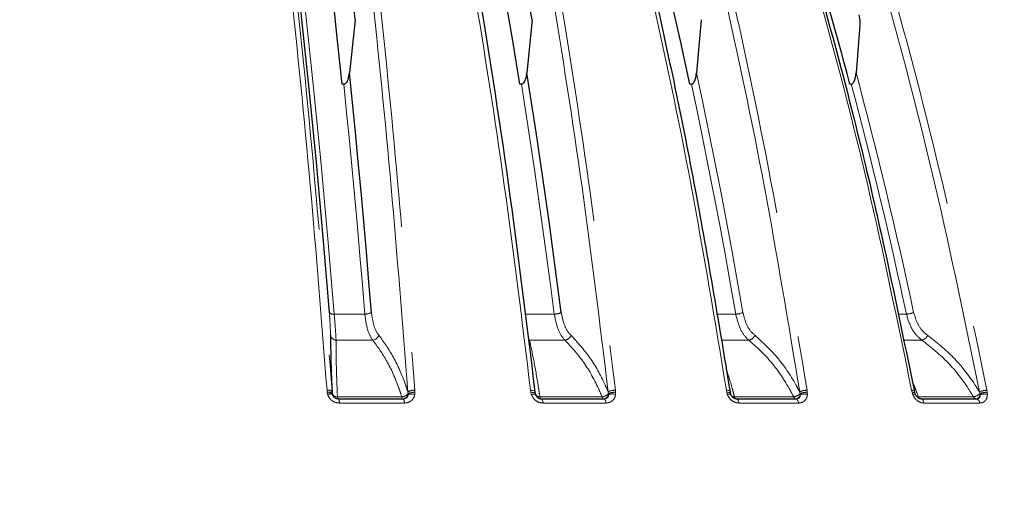
# Model space of a CAD drawing. Units: millimetres. Extents: x 207 to 2164, y 88 to 2868.
# Drawn here: x 1185 to 1285, y 1679 to 1728 of the extents above; entities that cross this region are included whole.
import ezdxf

# ---------------------------------------------------------------- set-up
doc = ezdxf.new("R2010")
doc.units = ezdxf.units.MM
doc.header["$LTSCALE"] = 10
doc.linetypes.add('PHANTOM', pattern=[12.7, 6.35, -1.27, 1.27, -1.27, 1.27, -1.27])
doc.layers.add('WAKU', color=7, linetype='Continuous')
doc.styles.add('SLDTEXTSTYLE0', font='TXT', dxfattribs={"width": 0.7, "bigfont": 'bigfont'})
doc.dimstyles.new('SLDDIMSTYLE1', dxfattribs={"dimtxt": 27.285156, "dimasz": 25, "dimexe": 0, "dimexo": 0.0625, "dimgap": 6.821289, "dimtad": 3, "dimdec": 0, "dimlfac": 0.8, "dimrnd": 1e-09, "dimzin": 12, "dimdsep": 46, "dimtxsty": 'SLDTEXTSTYLE0', "dimblk1": 'OPEN30', "dimblk2": 'OPEN30', "dimsah": 1, "dimcen": 0.09, "dimadec": 0, "dimazin": 3, "dimtol": 1, "dimtp": 3, "dimtm": 3, "dimtfac": 1, "dimtdec": 0, "dimtofl": 0, "dimtmove": 0, "dimatfit": 3, "dimldrblk": 'OPEN30', "dimfxl": 1, "dimfrac": 2, "dimtolj": 1, "dimarcsym": 0})
doc.dimstyles.new('SLDDIMSTYLE2', dxfattribs={"dimtxt": 27.285156, "dimasz": 25, "dimexe": 0, "dimexo": 0.0625, "dimgap": 6.821289, "dimtad": 3, "dimdec": 4, "dimlfac": 8, "dimzin": 12, "dimdsep": 46, "dimtxsty": 'SLDTEXTSTYLE0', "dimblk1": 'OPEN30', "dimblk2": 'OPEN30', "dimsah": 1, "dimcen": 0.09, "dimazin": 3, "dimtfac": 1, "dimtofl": 0, "dimtmove": 0, "dimatfit": 3, "dimldrblk": 'OPEN30', "dimfxl": 1, "dimfrac": 2, "dimtolj": 1, "dimtzin": 12, "dimarcsym": 0})

# ---------------------------------------------------------------- blocks, each defined once
blk = doc.blocks.new('_Open30')
at = {"color": 0, "linetype": 'ByBlock', "lineweight": -2}
for p, q in [((-1, 0.267949), (0, 0)), ((0, 0), (-1, -0.267949)), ((0, 0), (-1, 0))]:
    blk.add_line(p, q, dxfattribs=at)
blk = doc.blocks.new('_D_1')
at = {"layer": 'WAKU'}
for p, q in [((1270.477, 1817.281), (1478.528, 1817.281)), ((1468.528, 1341.75), (1468.528, 1817.281)), ((1400.255, 1678.095), (1400.255, 1685.255)), ((1400.255, 1685.255), (1432.005, 1685.255)), ((1432.005, 1685.255), (1432.005, 1678.095)), ((1400.255, 1480.936), (1400.255, 1473.776)), ((1432.005, 1473.776), (1432.005, 1480.936)), ((1400.255, 1473.776), (1432.005, 1473.776)), ((1226.024, 1341.75), (1478.528, 1341.75))]:
    blk.add_line(p, q, dxfattribs=at)
at = {"layer": 'WAKU', "xscale": 25, "yscale": 25}
for p, rotation in [((1468.528, 1817.281), 90), ((1468.528, 1341.75), 270)]:
    blk.add_blockref('_Open30', p, dxfattribs=dict(at, rotation=rotation))
at = {"layer": 'WAKU', "char_height": 23.8125, "attachment_point": 1, "rotation": 90, "style": 'SLDTEXTSTYLE0'}
for s, insert in [('±0.118', (1401.309, 1574.935)), ('±3', (1437.832, 1582.873)), ('380', (1437.832, 1527.062)), ('14.977', (1401.309, 1480.936))]:
    blk.add_mtext(s, dxfattribs=dict(at, insert=insert))
blk = doc.blocks.new('_D_2')
at = {"layer": 'WAKU'}
for p, q in [((1229.899, 1897.781), (1576.028, 1897.781)), ((1566.028, 1897.781), (1566.028, 1341.75)), ((1497.755, 1718.345), (1497.755, 1725.505)), ((1497.755, 1725.505), (1529.505, 1725.505)), ((1529.505, 1725.505), (1529.505, 1718.345)), ((1497.755, 1521.186), (1497.755, 1514.026)), ((1529.505, 1514.026), (1529.505, 1521.186)), ((1497.755, 1514.026), (1529.505, 1514.026)), ((1226.024, 1341.75), (1576.028, 1341.75))]:
    blk.add_line(p, q, dxfattribs=at)
at = {"layer": 'WAKU', "xscale": 25, "yscale": 25}
for p, rotation in [((1566.028, 1897.781), 90), ((1566.028, 1341.75), 270)]:
    blk.add_blockref('_Open30', p, dxfattribs=dict(at, rotation=rotation))
at = {"layer": 'WAKU', "char_height": 23.8125, "attachment_point": 1, "rotation": 90, "style": 'SLDTEXTSTYLE0'}
for s, insert in [('±0.118', (1498.809, 1615.185)), ('±3', (1535.332, 1623.123)), ('445', (1535.332, 1567.312)), ('17.513', (1498.809, 1521.186))]:
    blk.add_mtext(s, dxfattribs=dict(at, insert=insert))
blk = doc.blocks.new('_D_3')
at = {"layer": 'WAKU'}
for p, q in [((1287.129, 1265.643), (1297.468, 1237.236)), ((1184.649, 1259.091), (1184.649, 1217.343))]:
    blk.add_line(p, q, dxfattribs=at)
blk.add_arc((1184.649, 1547.205), 319.861, 270, 290, dxfattribs=at)
at = {"layer": 'WAKU', "xscale": 25, "yscale": 25}
for p, rotation in [((1294.048, 1246.633), 17.7654558253), ((1184.649, 1227.343), 182.2345441747)]:
    blk.add_blockref('_Open30', p, dxfattribs=dict(at, rotation=rotation))
at = {"layer": 'WAKU', "insert": (1203.594, 1256.919), "char_height": 23.8125, "attachment_point": 1, "rotation": 10, "style": 'SLDTEXTSTYLE0'}
blk.add_mtext('20°', dxfattribs=at)

msp = doc.modelspace()

# ---------------------------------------------------------------- linework, layer by layer
at = {"color": 7, "linetype": 'Continuous', "lineweight": 25}
for p, q in [((1219.178046, 1727.523258), (1218.59803, 1722.130697)), ((1237.066842, 1727.523264), (1236.530935, 1722.130691)), ((1254.174204, 1727.523264), (1253.690396, 1722.130694)), ((1270.200569, 1726.966442), (1269.820601, 1722.130692)), ((1218.01962, 1721.00247), (1217.849132, 1720.998714)), ((1235.977646, 1721.00247), (1235.813074, 1720.998716)), ((1253.17048, 1721.002469), (1253.014275, 1720.998708)), ((1269.341813, 1721.002471), (1269.196303, 1720.998707)), ((1216.837474, 1689.874275), (1216.849955, 1689.6961)), ((1237.349576, 1689.874276), (1237.374487, 1689.696096)), ((1237.374487, 1689.696096), (1237.3992, 1689.592473)), ((1237.3992, 1689.592473), (1237.3974, 1689.602591)), ((1257.07602, 1689.874272), (1257.113011, 1689.696098)), ((1217.464521, 1689.156048), (1217.46585, 1689.156046)), ((1257.731015, 1689.156048), (1257.726063, 1689.15604)), ((1276.377139, 1689.156046), (1276.369131, 1689.156045))]:
    msp.add_line(p, q, dxfattribs=at)
at = {"color": 8, "linetype": 'PHANTOM', "lineweight": 18}
for p, q in [((1274.910488, 1697.735287), (1274.035321, 1697.738342)), ((1216.341513, 1689.819321), (1216.323293, 1690.026033)), ((1216.383244, 1689.611673), (1216.341513, 1689.819321)), ((1216.849955, 1689.6961), (1216.870761, 1689.592482)), ((1224.532778, 1689.6961), (1224.502357, 1689.874277)), ((1224.52733, 1689.59248), (1224.532778, 1689.6961)), ((1225.194734, 1690.026032), (1225.206957, 1689.819319)), ((1225.206957, 1689.819319), (1225.19599, 1689.611678)), ((1236.932667, 1689.819314), (1236.905933, 1690.026029)), ((1236.982224, 1689.61168), (1236.932667, 1689.819314)), ((1244.801031, 1689.6961), (1244.75877, 1689.874269)), ((1244.800362, 1689.592476), (1244.801031, 1689.6961)), ((1245.481442, 1690.02603), (1245.502378, 1689.819316)), ((1245.502378, 1689.819316), (1245.500995, 1689.611675)), ((1256.744392, 1689.819319), (1256.709541, 1690.026032)), ((1256.801037, 1689.611677), (1256.744392, 1689.819319)), ((1264.172553, 1689.696104), (1264.119081, 1689.874275)), ((1264.176672, 1689.592477), (1264.172553, 1689.696104)), ((1264.861281, 1690.026028), (1264.89061, 1689.819317)), ((1264.89061, 1689.819317), (1264.898832, 1689.611672)), ((1275.481329, 1689.819316), (1275.438886, 1690.026032)), ((1275.544217, 1689.611678), (1275.481329, 1689.819316)), ((1282.358554, 1689.696095), (1282.294673, 1689.874274)), ((1282.367407, 1689.592477), (1282.358554, 1689.696095)), ((1283.045325, 1690.026031), (1283.082624, 1689.819316)), ((1283.082624, 1689.819316), (1283.10033, 1689.611674))]:
    msp.add_line(p, q, dxfattribs=at)
at = {"color": 7, "linetype": 'Continuous', "lineweight": 25, "flags": 128}
for points in [[(1210.269591, 1756.306939), (1211.190684, 1749.365507), (1212.074139, 1742.311821), (1212.919374, 1735.150586), (1213.72581, 1727.886606), (1214.492923, 1720.524725), (1215.220188, 1713.069896), (1215.907129, 1705.527078), (1216.553271, 1697.901332)], [(1217.849132, 1720.998714), (1217.397309, 1725.366531), (1216.931599, 1729.700482), (1216.45211, 1733.999557), (1215.958965, 1738.26274), (1215.452281, 1742.489002), (1214.932165, 1746.677392), (1214.398753, 1750.826888), (1213.852166, 1754.936525)], [(1235.813074, 1720.998716), (1235.10556, 1725.366533), (1234.376309, 1729.700481), (1233.62549, 1733.999552), (1232.853275, 1738.262729), (1232.059852, 1742.489008), (1231.245414, 1746.677391), (1230.410142, 1750.826892), (1229.554243, 1754.936536)], [(1253.014275, 1720.998708), (1252.061622, 1725.36653), (1251.07969, 1729.700483), (1250.068728, 1733.999559), (1249.02896, 1738.262729), (1247.960635, 1742.489013), (1246.864008, 1746.677384), (1245.739337, 1750.826886), (1244.586877, 1754.936521)], [(1220.82151, 1697.901336), (1220.566606, 1700.977528), (1220.305063, 1704.040809), (1220.036909, 1707.09083), (1219.762182, 1710.12727), (1219.480891, 1713.149803), (1219.193085, 1716.158103), (1218.898787, 1719.151839), (1218.59803, 1722.130697)], [(1240.012674, 1697.901335), (1239.613515, 1700.977531), (1239.203973, 1704.040809), (1238.784075, 1707.090824), (1238.353862, 1710.127273), (1237.913403, 1713.149804), (1237.462723, 1716.158099), (1237.001887, 1719.151845), (1236.530935, 1722.130691)], [(1217.464521, 1689.156048), (1218.285306, 1689.156044), (1219.105295, 1689.156048), (1219.924495, 1689.156042), (1220.74287, 1689.156043), (1221.560411, 1689.156047), (1222.377091, 1689.156046), (1223.1929, 1689.156045), (1224.007816, 1689.156046)], [(1237.995405, 1689.156047), (1238.790561, 1689.156041), (1239.584464, 1689.156045), (1240.37708, 1689.156046), (1241.168409, 1689.156045), (1241.95843, 1689.156043), (1242.747121, 1689.156043), (1243.534455, 1689.156045), (1244.32043, 1689.156047)], [(1257.731015, 1689.156048), (1258.488695, 1689.15605), (1259.244655, 1689.15604), (1259.998894, 1689.156047), (1260.751371, 1689.156048), (1261.502095, 1689.156045), (1262.251025, 1689.156043), (1262.99816, 1689.156042), (1263.743481, 1689.156044)], [(1276.377139, 1689.156046), (1277.086038, 1689.156043), (1277.792805, 1689.156047), (1278.497404, 1689.156045), (1279.199822, 1689.156042), (1279.900048, 1689.156044), (1280.598064, 1689.156044), (1281.293851, 1689.156046), (1281.987398, 1689.156045)]]:
    msp.add_lwpolyline(points, dxfattribs=at)
at = {"color": 8, "linetype": 'PHANTOM', "lineweight": 18, "flags": 128}
for points in [[(1217.053464, 1697.735287), (1216.408233, 1705.350144), (1215.722279, 1712.882191), (1214.996053, 1720.326378), (1214.230043, 1727.677739), (1213.424754, 1734.931353), (1212.580725, 1742.082383), (1211.698527, 1749.126), (1210.778751, 1756.057525)], [(1258.378484, 1697.901339), (1257.841031, 1700.977528), (1257.289585, 1704.040804), (1256.724201, 1707.09083), (1256.14494, 1710.127272), (1255.551861, 1713.149805), (1254.945032, 1716.158106), (1254.324524, 1719.151844), (1253.690396, 1722.130694)], [(1218.01962, 1721.00247), (1218.30641, 1718.139809), (1218.587236, 1715.2635), (1218.862063, 1712.373828), (1219.13088, 1709.471096), (1219.393647, 1706.555578), (1219.650341, 1703.627581), (1219.900944, 1700.687377), (1220.145415, 1697.735289)], [(1235.977646, 1721.00247), (1236.426728, 1718.139809), (1236.866466, 1715.263499), (1237.296834, 1712.373828), (1237.717767, 1709.47109), (1238.129234, 1706.55558), (1238.531194, 1703.627581), (1238.9236, 1700.687383), (1239.306431, 1697.735286)], [(1253.17048, 1721.002469), (1253.775153, 1718.139808), (1254.367263, 1715.263495), (1254.94673, 1712.373829), (1255.513511, 1709.471092), (1256.067548, 1706.55558), (1256.608778, 1703.627577), (1257.13715, 1700.687381), (1257.65262, 1697.735284)], [(1237.349576, 1689.874276), (1237.345025, 1689.906466), (1237.32375, 1689.936245), (1237.286318, 1689.96279), (1237.233756, 1689.985404), (1237.167477, 1690.003442), (1237.089287, 1690.01644), (1237.001315, 1690.024045), (1236.905933, 1690.026029)], [(1237.374487, 1689.696096), (1237.364515, 1689.724965), (1237.339559, 1689.751025), (1237.300233, 1689.77365), (1237.247497, 1689.792276), (1237.182647, 1689.806443), (1237.107287, 1689.815803), (1237.023273, 1689.820131), (1236.932667, 1689.819314)], [(1237.3974, 1689.602591), (1237.390814, 1689.614723), (1237.368, 1689.631792), (1237.331334, 1689.643244), (1237.281716, 1689.648812), (1237.220365, 1689.648355), (1237.148796, 1689.64188), (1237.068751, 1689.629555), (1236.982224, 1689.61168)], [(1257.07602, 1689.874272), (1257.083419, 1689.90647), (1257.07403, 1689.936244), (1257.048114, 1689.962789), (1257.006376, 1689.985397), (1256.949935, 1690.003448), (1256.880347, 1690.016445), (1256.799484, 1690.024041), (1256.709541, 1690.026032)], [(1257.115157, 1689.721161), (1257.114467, 1689.724963), (1257.100798, 1689.751029), (1257.072356, 1689.773651), (1257.029819, 1689.792272), (1256.974256, 1689.80644), (1256.907012, 1689.815801), (1256.829757, 1689.820131), (1256.744392, 1689.819319)], [(1275.722748, 1689.874271), (1275.741982, 1689.906465), (1275.744624, 1689.936238), (1275.7306, 1689.962789), (1275.700308, 1689.985402), (1275.654561, 1690.003449), (1275.594598, 1690.016442), (1275.52205, 1690.024041), (1275.438886, 1690.026032)], [(1275.784359, 1689.742571), (1275.781945, 1689.751029), (1275.764802, 1689.77365), (1275.733116, 1689.792276), (1275.687652, 1689.806443), (1275.629536, 1689.815806), (1275.560191, 1689.82013), (1275.481329, 1689.819316)], [(1217.377315, 1689.367135), (1217.386078, 1689.319967), (1217.395738, 1689.277962), (1217.406183, 1689.241584), (1217.417291, 1689.211256), (1217.428952, 1689.187304), (1217.441018, 1689.170001), (1217.453366, 1689.159549), (1217.46585, 1689.156046)], [(1223.889966, 1689.367129), (1223.078866, 1689.36713), (1222.266872, 1689.367132), (1221.454007, 1689.367134), (1220.64029, 1689.367134), (1219.825751, 1689.367132), (1219.010391, 1689.367128), (1218.194243, 1689.367134), (1217.377315, 1689.367135)], [(1224.141596, 1688.73713), (1223.323905, 1688.73713), (1222.505324, 1688.737124), (1221.685868, 1688.737126), (1220.865549, 1688.73713), (1220.04439, 1688.737127), (1219.222406, 1688.73713), (1218.399621, 1688.73713), (1217.576064, 1688.737126)], [(1223.889966, 1689.367129), (1223.900474, 1689.319962), (1223.912054, 1689.277962), (1223.924579, 1689.241589), (1223.937899, 1689.211253), (1223.951871, 1689.187299), (1223.966344, 1689.17), (1223.981151, 1689.159542), (1223.996122, 1689.156041)], [(1237.849664, 1689.367137), (1237.86391, 1689.319963), (1237.879615, 1689.277958), (1237.896589, 1689.241588), (1237.914647, 1689.211253), (1237.933591, 1689.187305), (1237.953208, 1689.170005), (1237.973281, 1689.15954), (1237.993581, 1689.156047)], [(1244.145068, 1689.36713), (1243.362758, 1689.367133), (1242.579101, 1689.367132), (1241.794107, 1689.36713), (1241.007784, 1689.367129), (1240.220161, 1689.367132), (1239.43126, 1689.367135), (1238.641084, 1689.367129), (1237.849664, 1689.367137)], [(1237.995405, 1689.156047), (1238.024937, 1689.148619), (1238.05376, 1689.126503), (1238.081194, 1689.090233), (1238.106589, 1689.040665), (1238.129345, 1688.978986), (1238.148913, 1688.906653), (1238.164833, 1688.825389), (1238.176729, 1688.737131)], [(1244.523243, 1688.737124), (1243.734599, 1688.737131), (1242.944581, 1688.737124), (1242.153211, 1688.73713), (1241.360516, 1688.737129), (1240.566491, 1688.737131), (1239.771179, 1688.737129), (1238.97458, 1688.737125), (1238.176729, 1688.737131)], [(1244.145068, 1689.36713), (1244.160996, 1689.319963), (1244.178554, 1689.277959), (1244.19754, 1689.241588), (1244.217737, 1689.211258), (1244.238933, 1689.187307), (1244.260872, 1689.169999), (1244.28331, 1689.159544), (1244.306012, 1689.156042)], [(1244.32043, 1689.156047), (1244.353463, 1689.148615), (1244.385703, 1689.126504), (1244.416389, 1689.090229), (1244.444795, 1689.040666), (1244.470251, 1688.978979), (1244.492137, 1688.906647), (1244.509949, 1688.825388), (1244.523243, 1688.737124)], [(1263.51321, 1689.367132), (1262.771378, 1689.367131), (1262.027731, 1689.367133), (1261.282301, 1689.36713), (1260.535094, 1689.367135), (1259.786135, 1689.367136), (1259.035444, 1689.367131), (1258.283025, 1689.367132), (1257.528913, 1689.367131)], [(1257.731015, 1689.156048), (1257.771472, 1689.148613), (1257.810957, 1689.126502), (1257.84854, 1689.09023), (1257.883331, 1689.040662), (1257.914502, 1688.978984), (1257.941314, 1688.90665), (1257.963121, 1688.825389), (1257.979409, 1688.737124)], [(1264.01231, 1688.737124), (1263.264458, 1688.737132), (1262.514786, 1688.737132), (1261.763302, 1688.737126), (1261.010032, 1688.737124), (1260.254986, 1688.73713), (1259.498199, 1688.737126), (1258.739664, 1688.737131), (1257.979409, 1688.737124)], [(1263.743481, 1689.156044), (1263.787255, 1689.148617), (1263.829993, 1689.126501), (1263.870666, 1689.090234), (1263.908321, 1689.040667), (1263.942061, 1688.978982), (1263.971074, 1688.906647), (1263.994675, 1688.825385), (1264.01231, 1688.737124)], [(1281.705669, 1689.367135), (1281.015354, 1689.367133), (1280.322817, 1689.367135), (1279.628062, 1689.367132), (1278.931115, 1689.367134), (1278.231979, 1689.367132), (1277.530692, 1689.367131), (1276.827254, 1689.36713), (1276.121675, 1689.367132)], [(1276.377139, 1689.156046), (1276.42791, 1689.148618), (1276.477465, 1689.126505), (1276.524644, 1689.090227), (1276.568315, 1689.04066), (1276.607434, 1688.978981), (1276.641085, 1688.906649), (1276.66846, 1688.825392), (1276.688911, 1688.737126)], [(1282.318238, 1688.737128), (1281.622334, 1688.737123), (1280.924176, 1688.737131), (1280.223791, 1688.73713), (1279.521187, 1688.737125), (1278.816371, 1688.737127), (1278.109383, 1688.737132), (1277.400218, 1688.737128), (1276.688911, 1688.737126)]]:
    msp.add_lwpolyline(points, dxfattribs=at)
at = {"color": 7, "linetype": 'Continuous', "lineweight": 25}
msp.add_arc((843.509612, 1608.251966), 440.364607, 14.83465182, 19.45691785, dxfattribs=at)
at = {"color": 8, "linetype": 'PHANTOM', "lineweight": 18}
for centre, radius, start, end in [((799.615393, 1596.282141), 486.755375, 12.05019344, 14.98379166), ((798.853901, 1596.097797), 486.785428, 12.05164038, 14.8678694), ((1216.94882, 1698.256467), 0.531582, 221.91835049, 281.35309551), ((1220.202548, 1698.962112), 1.228153, 267.33370549, 300.26353994), ((1239.34041, 1699.175694), 1.440809, 268.64868143, 297.8130516), ((1257.659404, 1699.375116), 1.639845, 269.76296114, 296.00851659), ((1274.885791, 1699.55282), 1.817701, 270.77847722, 294.69328326), ((1217.266505, 1695.698527), 0.597197, 189.67031563, 267.78284251), ((1220.872846, 1695.829331), 0.731635, 276.05105436, 341.5846251), ((1240.278125, 1695.855239), 0.760611, 277.8583423, 340.24898968), ((1258.846231, 1695.874777), 0.78508, 280.06328295, 339.37290371), ((1276.297962, 1695.888885), 0.807114, 282.78327692, 338.89085818), ((1216.437935, 1689.467515), 0.570162, 45.5131389, 101.59948041), ((1216.463735, 1689.213051), 0.618467, 51.35604144, 101.39791285), ((1216.60695, 1689.092683), 0.565151, 62.1733931, 113.31797678), ((1217.354018, 1689.916973), 0.550331, 203.66230522, 272.42619482), ((1217.466092, 1689.780301), 0.624255, 197.50978652, 269.97784001), ((1223.844016, 1690.249431), 0.883497, 272.98123966, 321.22259756), ((1223.974214, 1689.724203), 0.568584, 272.20820263, 346.60470387), ((1225.124894, 1688.689326), 1.338529, 87.00916702, 117.71607954), ((1224.893393, 1688.496786), 1.155227, 74.81493754, 108.47408492), ((1225.107987, 1688.454867), 1.368037, 85.85131674, 114.86384539), ((1237.816567, 1689.827002), 0.461054, 196.49473591, 274.11651496), ((1244.068552, 1690.33818), 0.97406, 274.50545333, 318.76273381), ((1244.270279, 1689.694711), 0.539852, 273.79519304, 349.08365645), ((1245.433805, 1688.456346), 1.570406, 88.26169702, 115.45786386), ((1245.184551, 1688.365948), 1.285291, 75.74698982, 107.3922611), ((1245.417142, 1688.246837), 1.574788, 86.89733288, 113.03131749), ((1256.979805, 1689.20371), 0.445415, 68.41470525, 113.66261007), ((1263.400799, 1690.417665), 1.056529, 276.10765104, 316.9250865), ((1263.672509, 1689.662119), 0.50895, 276.09544461, 352.13527556), ((1264.839889, 1688.239783), 1.786373, 89.31384969, 113.79737338), ((1264.822084, 1688.064731), 1.755923, 87.76339946, 111.70997419), ((1264.573145, 1688.270502), 1.380149, 76.35059883, 106.69448041), ((1275.704359, 1689.282523), 0.366043, 71.80537478, 115.94409885), ((1281.550834, 1690.486803), 1.130323, 277.87329453, 315.60974343), ((1281.889988, 1689.628375), 0.478766, 279.40565469, 355.69996847), ((1283.054428, 1688.048604), 1.977448, 90.26375826, 112.59471125), ((1283.033741, 1687.917564), 1.90238, 88.52758888, 110.78837974), ((1282.770172, 1688.21603), 1.434164, 76.69062045, 106.31013625), ((1217.006728, 1688.809844), 0.573962, 352.72134618, 37.09818661), ((1223.632352, 1688.805322), 0.51379, 352.37303329, 43.04875348), ((1257.542092, 1689.890026), 0.523061, 228.03164798, 268.5562072), ((1257.79114, 1689.414429), 0.266458, 190.22448383, 255.86365059), ((1263.784476, 1689.427944), 0.277999, 192.63560815, 257.97369573), ((1276.153227, 1689.896574), 0.530382, 245.31829901, 266.58946005), ((1276.414552, 1689.45988), 0.307212, 197.57202389, 261.49773786), ((1282.008951, 1689.475532), 0.322071, 199.66755683, 262.73641098), ((1281.877684, 1688.729299), 0.440624, 1.01811358, 75.58182415)]:
    msp.add_arc(centre, radius, start, end, dxfattribs=at)
for points, knots in [([(1216.323293, 1690.026033), (1215.779323, 1696.97699), (1214.691381, 1710.878905), (1212.670846, 1731.103569), (1210.388563, 1750.840474), (1208.618, 1763.362276), (1207.732718, 1769.623177)], [0, 0, 0, 0, 0.247592417, 0.495184832, 0.747592376, 1, 1, 1, 1]), ([(1208.260966, 1769.360037), (1209.128367, 1763.228865), (1210.863169, 1750.96652), (1213.135516, 1731.40729), (1215.174736, 1711.100178), (1216.283228, 1696.949575), (1216.837474, 1689.874275)], [0, 0, 0, 0, 0.247592249, 0.495184511, 0.747592285, 1, 1, 1, 1]), ([(1224.502357, 1689.874277), (1223.959044, 1696.815508), (1222.872419, 1710.697973), (1220.854276, 1730.89434), (1218.574624, 1750.603622), (1216.806013, 1763.107899), (1215.921707, 1769.360037)], [0, 0, 0, 0, 0.2475925, 0.495185049, 0.747592532, 1, 1, 1, 1]), ([(1216.604081, 1769.623169), (1217.472962, 1763.483411), (1219.210723, 1751.203891), (1221.486822, 1731.617262), (1223.529344, 1711.281681), (1224.639604, 1697.11125), (1225.194734, 1690.026032)], [0, 0, 0, 0, 0.247592137, 0.495184463, 0.747592165, 1, 1, 1, 1]), ([(1236.905933, 1690.026029), (1236.05413, 1696.976987), (1234.350524, 1710.878899), (1231.186573, 1731.103571), (1227.612742, 1750.84047), (1224.840227, 1763.36227), (1223.453969, 1769.623171)], [0, 0, 0, 0, 0.24759253, 0.495184947, 0.747592469, 1, 1, 1, 1]), ([(1244.75877, 1689.874269), (1243.908056, 1696.815503), (1242.20663, 1710.697968), (1239.046687, 1730.894334), (1235.477327, 1750.60362), (1232.708181, 1763.107895), (1231.323608, 1769.360032)], [0, 0, 0, 0, 0.247592619, 0.495185102, 0.747592545, 1, 1, 1, 1]), ([(1232.029402, 1769.623164), (1233.389971, 1763.48341), (1236.111111, 1751.203895), (1239.675244, 1731.617264), (1242.873613, 1711.281684), (1244.612166, 1697.111249), (1245.481442, 1690.02603)], [0, 0, 0, 0, 0.247592044, 0.495184343, 0.747592139, 1, 1, 1, 1]), ([(1256.709541, 1690.026032), (1255.562604, 1696.976991), (1253.26873, 1710.878905), (1249.008524, 1731.103577), (1244.196426, 1750.840479), (1240.463286, 1763.362277), (1238.596716, 1769.623173)], [0, 0, 0, 0, 0.247592511, 0.495184941, 0.747592571, 1, 1, 1, 1]), ([(1264.119081, 1689.874275), (1262.973651, 1696.815505), (1260.68279, 1710.697964), (1256.428159, 1730.894337), (1251.62229, 1750.603613), (1247.89389, 1763.107893), (1246.02969, 1769.360033)], [0, 0, 0, 0, 0.247592523, 0.495185023, 0.747592496, 1, 1, 1, 1]), ([(1246.748373, 1769.623179), (1248.580353, 1763.483418), (1252.244313, 1751.203897), (1257.043344, 1731.617259), (1261.349885, 1711.281676), (1263.690815, 1697.111245), (1264.861281, 1690.026028)], [0, 0, 0, 0, 0.247592218, 0.495184469, 0.747592197, 1, 1, 1, 1]), ([(1275.438886, 1690.026032), (1274.013911, 1696.97699), (1271.16396, 1710.878909), (1265.871032, 1731.103577), (1259.892393, 1750.840478), (1255.25428, 1763.362272), (1252.935225, 1769.623166)], [0, 0, 0, 0, 0.247592475, 0.495184976, 0.747592601, 1, 1, 1, 1]), ([(1282.294673, 1689.874274), (1280.871603, 1696.815507), (1278.025464, 1710.697971), (1272.739568, 1730.89433), (1266.76883, 1750.603616), (1262.136755, 1763.107892), (1259.820718, 1769.360029)], [0, 0, 0, 0, 0.247592522, 0.495185016, 0.747592541, 1, 1, 1, 1]), ([(1260.541581, 1769.623175), (1262.817664, 1763.483414), (1267.369831, 1751.203892), (1273.33221, 1731.617257), (1278.682732, 1711.281681), (1281.591128, 1697.111247), (1283.045325, 1690.026031)], [0, 0, 0, 0, 0.247592231, 0.495184462, 0.747592263, 1, 1, 1, 1]), ([(1216.553271, 1697.901332), (1216.589831, 1697.415397), (1216.662456, 1696.450113), (1216.672704, 1695.880884), (1216.677793, 1695.598211)], [0, 0, 0, 0, 0.50341149, 1, 1, 1, 1]), ([(1220.145415, 1697.735289), (1219.629901, 1697.737605), (1218.59887, 1697.742239), (1217.5686, 1697.737604), (1217.053464, 1697.735287)], [0, 0, 0, 0, 0.499999516, 1, 1, 1, 1]), ([(1217.243401, 1695.101777), (1217.224367, 1695.425359), (1217.185988, 1696.0778), (1217.097876, 1697.17982), (1217.053464, 1697.735287)], [0, 0, 0, 0, 0.495955592, 1, 1, 1, 1]), ([(1220.145415, 1697.735289), (1220.219105, 1697.194455), (1220.358704, 1696.169894), (1220.720234, 1695.413587), (1220.926398, 1695.133767), (1220.949971, 1695.101773)], [0, 0, 0, 0, 0.497543313, 0.942549537, 1, 1, 1, 1]), ([(1221.567015, 1695.598205), (1221.544951, 1695.626184), (1221.352277, 1695.870518), (1221.015363, 1696.530859), (1220.888436, 1697.428188), (1220.82151, 1697.901336)], [0, 0, 0, 0, 0.057609738, 0.503092242, 1, 1, 1, 1]), ([(1239.306431, 1697.735286), (1238.807997, 1697.737605), (1237.811131, 1697.742245), (1236.81545, 1697.737607), (1236.317612, 1697.735288)], [0, 0, 0, 0, 0.500001937, 1, 1, 1, 1]), ([(1239.306431, 1697.735286), (1239.412677, 1697.194453), (1239.613949, 1696.16989), (1240.086214, 1695.413589), (1240.351758, 1695.133765), (1240.382119, 1695.101771)], [0, 0, 0, 0, 0.497541213, 0.942550929, 1, 1, 1, 1]), ([(1240.99399, 1695.598203), (1240.966038, 1695.626185), (1240.721948, 1695.87054), (1240.288806, 1696.530843), (1240.108006, 1697.428184), (1240.012674, 1697.901335)], [0, 0, 0, 0, 0.057610579, 0.503096122, 1, 1, 1, 1]), ([(1257.65262, 1697.735284), (1257.178638, 1697.737965), (1256.533269, 1697.741615), (1255.888988, 1697.738952), (1255.71789, 1697.738245)], [0, 0, 0, 0, 0.73443571, 1, 1, 1, 1]), ([(1257.65262, 1697.735284), (1257.78983, 1697.194452), (1258.049762, 1696.169891), (1258.625777, 1695.413585), (1258.946718, 1695.133768), (1258.983413, 1695.101775)], [0, 0, 0, 0, 0.497542108, 0.942551132, 1, 1, 1, 1]), ([(1259.580983, 1695.598205), (1259.54756, 1695.626185), (1259.255686, 1695.870523), (1258.732801, 1696.530858), (1258.500809, 1697.428191), (1258.378484, 1697.901339)], [0, 0, 0, 0, 0.057610312, 0.503094221, 1, 1, 1, 1]), ([(1274.910488, 1697.735287), (1275.076622, 1697.194454), (1275.391348, 1696.169891), (1276.062514, 1695.413579), (1276.434065, 1695.133769), (1276.476547, 1695.101777)], [0, 0, 0, 0, 0.497541971, 0.942550861, 1, 1, 1, 1]), ([(1277.050915, 1695.598207), (1277.012517, 1695.626186), (1276.677198, 1695.870523), (1276.072379, 1696.530853), (1275.792651, 1697.428186), (1275.645155, 1697.901335)], [0, 0, 0, 0, 0.05761028, 0.503093923, 1, 1, 1, 1]), ([(1224.502357, 1689.874277), (1224.421068, 1690.114672), (1223.991964, 1691.383661), (1223.079795, 1693.495368), (1222.076024, 1694.890658), (1221.567015, 1695.598205)], [0, 0, 0, 0, 0.103297934, 0.545285321, 1, 1, 1, 1]), ([(1244.75877, 1689.874269), (1244.652667, 1690.114667), (1244.092575, 1691.383668), (1242.914845, 1693.49536), (1241.640304, 1694.890655), (1240.99399, 1695.598203)], [0, 0, 0, 0, 0.103298533, 0.545286086, 1, 1, 1, 1]), ([(1264.119081, 1689.874275), (1263.98975, 1690.114671), (1263.307045, 1691.383657), (1261.881277, 1693.495366), (1260.354969, 1694.890658), (1259.580983, 1695.598205)], [0, 0, 0, 0, 0.103298484, 0.545285449, 1, 1, 1, 1]), ([(1282.294673, 1689.874274), (1282.144038, 1690.11467), (1281.348876, 1691.38366), (1279.696353, 1693.495363), (1277.941032, 1694.890658), (1277.050915, 1695.598207)], [0, 0, 0, 0, 0.103298474, 0.545285771, 1, 1, 1, 1]), ([(1217.243401, 1695.101777), (1217.861103, 1695.104676), (1219.096503, 1695.110474), (1220.332149, 1695.104673), (1220.949971, 1695.101773)], [0, 0, 0, 0, 0.500001046, 1, 1, 1, 1]), ([(1217.377315, 1689.367135), (1217.36552, 1689.651273), (1217.311822, 1690.944806), (1217.244889, 1693.048401), (1217.243902, 1694.410865), (1217.243401, 1695.101777)], [0, 0, 0, 0, 0.121841944, 0.554681748, 1, 1, 1, 1]), ([(1220.949971, 1695.101773), (1221.438172, 1694.431664), (1222.428512, 1693.072313), (1223.349639, 1690.973756), (1223.794407, 1689.651269), (1223.889966, 1689.367129)], [0, 0, 0, 0, 0.432898663, 0.878156741, 1, 1, 1, 1]), ([(1236.799199, 1695.101774), (1237.396254, 1695.104672), (1238.590368, 1695.110466), (1239.784868, 1695.104669), (1240.382119, 1695.101771)], [0, 0, 0, 0, 0.49999894, 1, 1, 1, 1]), ([(1237.849664, 1689.367137), (1237.806097, 1689.651276), (1237.607762, 1690.944796), (1237.247901, 1693.048409), (1236.950176, 1694.410865), (1236.799199, 1695.101774)], [0, 0, 0, 0, 0.121843066, 0.554681809, 1, 1, 1, 1]), ([(1240.382119, 1695.101771), (1241.00041, 1694.431664), (1242.25464, 1693.07232), (1243.440904, 1690.973751), (1244.020533, 1689.651268), (1244.145068, 1689.36713)], [0, 0, 0, 0, 0.43289984, 0.878157396, 1, 1, 1, 1]), ([(1256.172866, 1695.103807), (1256.541962, 1695.105556), (1257.478582, 1695.109995), (1258.41563, 1695.104876), (1258.983413, 1695.101775)], [0, 0, 0, 0, 0.394072911, 1, 1, 1, 1]), ([(1258.983413, 1695.101775), (1259.722571, 1694.431663), (1261.221989, 1693.072309), (1262.655692, 1690.973761), (1263.361555, 1689.651271), (1263.51321, 1689.367132)], [0, 0, 0, 0, 0.432899715, 0.878157762, 1, 1, 1, 1]), ([(1274.600047, 1695.106526), (1274.695763, 1695.106928), (1275.321018, 1695.109554), (1275.946671, 1695.105343), (1276.476547, 1695.101777)], [0, 0, 0, 0, 0.153081928, 1, 1, 1, 1]), ([(1276.476547, 1695.101777), (1277.325553, 1694.431667), (1279.047804, 1693.072316), (1280.707588, 1690.973764), (1281.529154, 1689.651274), (1281.705669, 1689.367135)], [0, 0, 0, 0, 0.43289962, 0.878157763, 1, 1, 1, 1]), ([(1257.528913, 1689.367131), (1257.454352, 1689.653177), (1257.174454, 1690.726964), (1256.876075, 1691.634035), (1256.657181, 1692.299471)], [0, 0, 0, 0, 0.266389404, 1, 1, 1, 1]), ([(1276.121675, 1689.367132), (1276.018167, 1689.657035), (1275.821729, 1690.207215), (1275.606071, 1690.673105), (1275.504048, 1690.893506)], [0, 0, 0, 0, 0.526924547, 1, 1, 1, 1]), ([(1217.576064, 1688.737126), (1217.44382, 1688.748835), (1217.179165, 1688.772267), (1216.820778, 1688.962915), (1216.531231, 1689.247347), (1216.433474, 1689.488015), (1216.383244, 1689.611673)], [0, 0, 0, 0, 0.250134132, 0.500580879, 0.743391303, 1, 1, 1, 1]), ([(1216.870761, 1689.592482), (1216.871661, 1689.589401), (1216.889385, 1689.528764), (1216.944079, 1689.41307), (1217.077931, 1689.274254), (1217.197355, 1689.21084), (1217.324528, 1689.166767), (1217.398675, 1689.16109), (1217.464521, 1689.156048)], [0, 0, 0, 0, 0.013449579, 0.264689551, 0.502326613, 0.714236381, 0.746227547, 1, 1, 1, 1]), ([(1224.007816, 1689.156046), (1224.077876, 1689.161421), (1224.202065, 1689.17095), (1224.322033, 1689.231852), (1224.418358, 1689.306513), (1224.504588, 1689.415889), (1224.519483, 1689.531554), (1224.52733, 1689.59248)], [0, 0, 0, 0, 0.253753837, 0.449809887, 0.497911438, 0.735524147, 1, 1, 1, 1]), ([(1225.19599, 1689.611678), (1225.195012, 1689.605498), (1225.17516, 1689.480039), (1225.09311, 1689.243521), (1224.858887, 1688.962664), (1224.529671, 1688.772329), (1224.270898, 1688.748858), (1224.141596, 1688.73713)], [0, 0, 0, 0, 0.012646734, 0.25673528, 0.499504046, 0.749915236, 1, 1, 1, 1]), ([(1238.176729, 1688.737131), (1238.048056, 1688.748837), (1237.790545, 1688.772265), (1237.434814, 1688.962921), (1237.14165, 1689.247342), (1237.036336, 1689.488016), (1236.982224, 1689.61168)], [0, 0, 0, 0, 0.250128866, 0.5005777, 0.743386475, 1, 1, 1, 1]), ([(1244.32043, 1689.156047), (1244.389426, 1689.161421), (1244.511729, 1689.170947), (1244.62575, 1689.231864), (1244.715203, 1689.306493), (1244.791935, 1689.415891), (1244.797455, 1689.531551), (1244.800362, 1689.592476)], [0, 0, 0, 0, 0.253752397, 0.449805563, 0.497909791, 0.73551957, 1, 1, 1, 1]), ([(1245.500995, 1689.611675), (1245.500326, 1689.605498), (1245.486737, 1689.480073), (1245.41813, 1689.243506), (1245.204792, 1688.962674), (1244.895846, 1688.772326), (1244.647391, 1688.748853), (1244.523243, 1688.737124)], [0, 0, 0, 0, 0.012642508, 0.25672935, 0.499504645, 0.749912739, 1, 1, 1, 1]), ([(1257.979409, 1688.737124), (1257.856225, 1688.748836), (1257.609695, 1688.772275), (1257.261918, 1688.962918), (1256.96954, 1689.247352), (1256.85823, 1689.488019), (1256.801037, 1689.611677)], [0, 0, 0, 0, 0.250126519, 0.500578386, 0.743389913, 1, 1, 1, 1]), ([(1263.743481, 1689.156044), (1263.810386, 1689.161421), (1263.928981, 1689.170952), (1264.035344, 1689.231846), (1264.116608, 1689.306514), (1264.182659, 1689.415886), (1264.178737, 1689.53155), (1264.176672, 1689.592477)], [0, 0, 0, 0, 0.253752961, 0.44980226, 0.497899966, 0.735514225, 1, 1, 1, 1]), ([(1264.898832, 1689.611672), (1264.898482, 1689.605497), (1264.891377, 1689.480058), (1264.837206, 1689.243515), (1264.647938, 1688.962673), (1264.363882, 1688.772326), (1264.12945, 1688.748853), (1264.01231, 1688.737124)], [0, 0, 0, 0, 0.012639277, 0.25672948, 0.499500813, 0.749911797, 1, 1, 1, 1]), ([(1276.688911, 1688.737126), (1276.573046, 1688.748833), (1276.341171, 1688.772261), (1276.006531, 1688.962923), (1275.719272, 1689.247343), (1275.603635, 1689.488015), (1275.544217, 1689.611678)], [0, 0, 0, 0, 0.250132806, 0.500580093, 0.74338718, 1, 1, 1, 1]), ([(1281.987398, 1689.156045), (1282.051219, 1689.161423), (1282.164347, 1689.170956), (1282.261457, 1689.231854), (1282.333341, 1689.306503), (1282.387721, 1689.415893), (1282.374415, 1689.531554), (1282.367407, 1689.592477)], [0, 0, 0, 0, 0.253763462, 0.44981116, 0.497912084, 0.735527801, 1, 1, 1, 1]), ([(1283.10033, 1689.611674), (1283.100303, 1689.605498), (1283.099759, 1689.480028), (1283.060879, 1689.243521), (1282.898476, 1688.962672), (1282.643541, 1688.772323), (1282.426627, 1688.748855), (1282.318238, 1688.737128)], [0, 0, 0, 0, 0.012638495, 0.256734036, 0.499501909, 0.749909166, 1, 1, 1, 1])]:
    msp.add_open_spline(points, degree=3, knots=knots, dxfattribs=at)
at = {"color": 7, "linetype": 'Continuous', "lineweight": 25}
for points, knots in [([(1223.918409, 1769.360037), (1225.276821, 1763.228864), (1227.993646, 1750.966519), (1231.552243, 1731.407301), (1234.745706, 1711.100171), (1236.481619, 1696.949576), (1237.349576, 1689.874276)], [0, 0, 0, 0, 0.24759226, 0.49518448, 0.747592182, 1, 1, 1, 1]), ([(1238.990435, 1769.360028), (1240.819604, 1763.228862), (1244.477943, 1750.966525), (1249.269752, 1731.407302), (1253.56985, 1711.100178), (1255.907297, 1696.949575), (1257.07602, 1689.874272)], [0, 0, 0, 0, 0.247592101, 0.495184371, 0.747592139, 1, 1, 1, 1]), ([(1253.252348, 1769.360032), (1255.52501, 1763.228859), (1260.070334, 1750.966513), (1266.023904, 1731.407299), (1271.366528, 1711.100173), (1274.270674, 1696.949573), (1275.722748, 1689.874271)], [0, 0, 0, 0, 0.247592227, 0.495184423, 0.747592168, 1, 1, 1, 1]), ([(1219.178046, 1727.523258), (1219.079052, 1728.446891), (1218.46942, 1734.134884), (1217.352871, 1743.840719), (1216.237001, 1752.333458), (1215.716582, 1756.294292)], [0, 0, 0, 0, 0.093750903, 0.577344462, 1, 1, 1, 1]), ([(1237.066842, 1727.523264), (1236.911835, 1728.446896), (1235.957253, 1734.134888), (1234.208911, 1743.840721), (1232.461643, 1752.333457), (1231.646754, 1756.29429)], [0, 0, 0, 0, 0.093750794, 0.577344492, 1, 1, 1, 1]), ([(1270.106163, 1728.021074), (1270.157964, 1727.765782), (1270.227465, 1727.423255), (1270.206028, 1727.059168), (1270.200569, 1726.966442)], [0, 0, 0, 0, 0.745317308, 1, 1, 1, 1]), ([(1218.01962, 1721.00247), (1218.041965, 1721.004895), (1218.09955, 1721.011143), (1218.201598, 1721.067761), (1218.341303, 1721.219053), (1218.512739, 1721.576979), (1218.56407, 1721.910226), (1218.59803, 1722.130697)], [0, 0, 0, 0, 0.050637595, 0.13049713, 0.25663933, 0.50820646, 1, 1, 1, 1]), ([(1235.977646, 1721.00247), (1235.995569, 1721.004205), (1236.040596, 1721.008563), (1236.125492, 1721.048499), (1236.246579, 1721.162425), (1236.412742, 1721.467104), (1236.495352, 1721.815483), (1236.52475, 1722.075901), (1236.530935, 1722.130691)], [0, 0, 0, 0, 0.042090272, 0.105745521, 0.214673184, 0.41882512, 0.877725878, 1, 1, 1, 1]), ([(1253.17048, 1721.002469), (1253.190736, 1721.004851), (1253.243171, 1721.011018), (1253.335856, 1721.067104), (1253.462219, 1721.217388), (1253.616844, 1721.575226), (1253.661046, 1721.909041), (1253.690396, 1722.130694)], [0, 0, 0, 0, 0.050151918, 0.129824347, 0.25544982, 0.505618894, 1, 1, 1, 1]), ([(1269.341813, 1721.002471), (1269.36817, 1721.006876), (1269.427996, 1721.016874), (1269.525769, 1721.097559), (1269.653386, 1721.295104), (1269.767006, 1721.654007), (1269.801741, 1721.96295), (1269.820601, 1722.130692)], [0, 0, 0, 0, 0.070099572, 0.159110716, 0.30893941, 0.624786222, 1, 1, 1, 1]), ([(1216.677793, 1695.598211), (1216.683372, 1694.911938), (1216.694688, 1693.519815), (1216.769829, 1691.413152), (1216.826907, 1690.114672), (1216.837474, 1689.874275)], [0, 0, 0, 0, 0.44204605, 0.896701618, 1, 1, 1, 1]), ([(1237.3992, 1689.592473), (1237.400315, 1689.589394), (1237.422287, 1689.528727), (1237.483696, 1689.413081), (1237.62166, 1689.274267), (1237.739451, 1689.210817), (1237.862866, 1689.166778), (1237.933066, 1689.161094), (1237.995405, 1689.156047)], [0, 0, 0, 0, 0.013434537, 0.264685678, 0.502318742, 0.714230336, 0.746228511, 1, 1, 1, 1]), ([(1257.154912, 1689.589335), (1257.143749, 1689.616908), (1257.12507, 1689.663043), (1257.121535, 1689.704952), (1257.120113, 1689.721815)], [0, 0, 0, 0, 0.597645877, 1, 1, 1, 1]), ([(1257.715477, 1689.161107), (1257.699623, 1689.16027), (1257.639708, 1689.157107), (1257.51741, 1689.196001), (1257.364399, 1689.288928), (1257.239496, 1689.426527), (1257.163168, 1689.545738), (1257.149193, 1689.609459), (1257.147421, 1689.617541)], [0, 0, 0, 0, 0.084859304, 0.320690678, 0.524421302, 0.742588477, 0.967352823, 1, 1, 1, 1]), ([(1275.831508, 1689.599363), (1275.818864, 1689.629068), (1275.797816, 1689.678518), (1275.791599, 1689.724313), (1275.789117, 1689.742598)], [0, 0, 0, 0, 0.600714192, 1, 1, 1, 1]), ([(1276.366893, 1689.160206), (1276.354174, 1689.15944), (1276.309191, 1689.156733), (1276.201945, 1689.190166), (1276.058152, 1689.279563), (1275.931032, 1689.416231), (1275.848995, 1689.543222), (1275.827311, 1689.61596), (1275.822921, 1689.630688)], [0, 0, 0, 0, 0.09189522, 0.32499808, 0.521018913, 0.73219478, 0.945775364, 1, 1, 1, 1])]:
    msp.add_open_spline(points, degree=3, knots=knots, dxfattribs=at)

# ---------------------------------------------------------------- dimensions: what is measured, and where the dimension line sits
at = {"layer": 'WAKU'}
dim = msp.add_angular_dim_2l(base=(1240.192065, 1232.202788), line1=((1177.401638, 1567.115905), (1283.708769, 1275.039464)), line2=((1184.648734, 1269.090538), (1184.648734, 2152.658854)), dimstyle='SLDDIMSTYLE2', dxfattribs=at)
dim.commit()
dim.dimension.update_dxf_attribs({"geometry": '_D_3', "text_midpoint": (1240.192065, 1232.202788), "dimtype": 162})
for base, p1, p2, picture, middle in [((1566.028403, 1341.750491), (1219.898734, 1897.781044), (1216.02449, 1341.750491), '_D_2', (1566.028403, 1619.765768)), ((1468.528417, 1817.281044), (1216.02449, 1341.750491), (1260.477463, 1817.281044), '_D_1', (1468.528417, 1579.515768))]:
    dim = msp.add_linear_dim(base=base, p1=p1, p2=p2, angle=90, dimstyle='SLDDIMSTYLE1', dxfattribs=at)
    dim.commit()
    dim.dimension.update_dxf_attribs({"geometry": picture, "text_midpoint": middle, "dimtype": 160})

doc.saveas('drawing.dxf')
